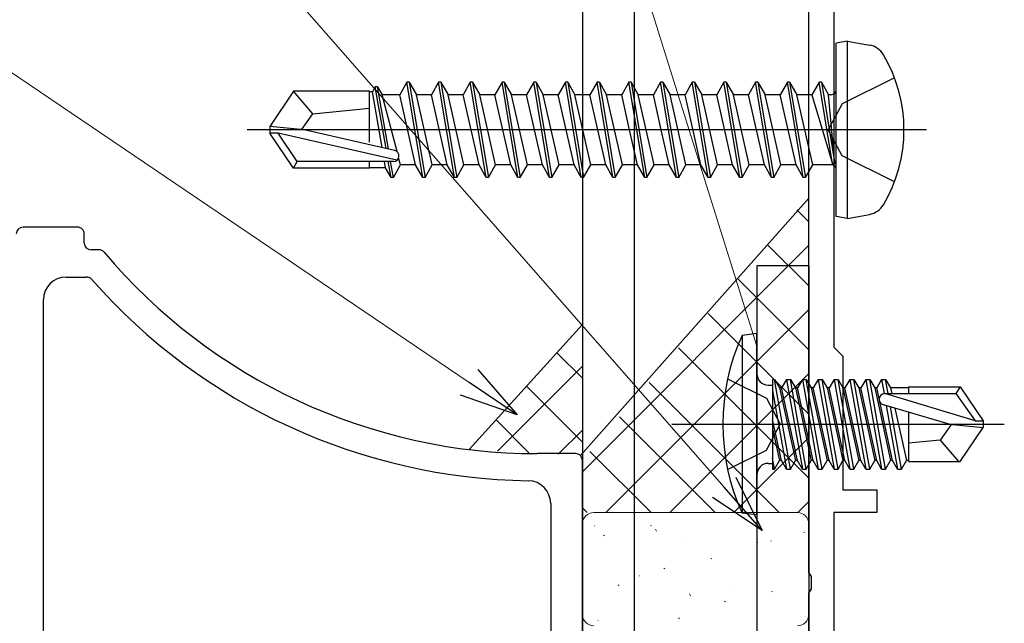
# Model space of a CAD drawing. Extents: x 0 to 990, y 0 to 1603.
# Drawn here: x 245 to 289, y 223 to 250 of the extents above; entities that cross this region are included whole.
import ezdxf

# ---------------------------------------------------------------- set-up
doc = ezdxf.new("R2010")
doc.units = 0
for name, color, linetype, lineweight in [('YKK_11', 7, 'CONTINUOUS', 30), ('YKK_13', 4, 'CONTINUOUS', 30), ('YKK_D', 6, 'CONTINUOUS', 13), ('YSS_K', 3, 'CONTINUOUS', 13)]:
    doc.layers.add(name, color=color, linetype=linetype, lineweight=lineweight)

msp = doc.modelspace()

# ---------------------------------------------------------------- linework, layer by layer
at = {"layer": 'YKK_11', "color": 211, "linetype": 'ByBlock', "lineweight": -2, "ltscale": 0.5}
for p, q in [((280, 225.585, 0), (280, 270.127, 0)), ((281.1, 257.327, 0), (281.1, 235.527, 0)), ((281.1, 235.527, 0), (281.5, 235.127, 0)), ((281.5, 235.127, 0), (281.5, 229.227, 0)), ((281.5, 229.227, 0), (283, 229.227, 0)), ((283, 229.227, 0), (283, 228.227, 0)), ((283, 228.227, 0), (281.1, 228.227, 0)), ((281.1, 228.227, 0), (281.1, 201.027, 0)), ((280.12, 225.402, 0), (280, 225.585, 0)), ((280.12, 224.852, 0), (280.12, 225.402, 0)), ((280, 224.669, 0), (280.12, 224.852, 0)), ((280, 189.127, 0), (280, 224.669, 0))]:
    msp.add_line(p, q, dxfattribs=at)
at = {"layer": 'YKK_11', "color": 4}
for p, q in [((247.7, 240.826, 0), (245.3, 240.826, 0)), ((248, 240.126, 0), (248, 240.526, 0)), ((248.651, 239.826, 0), (248.3, 239.826, 0)), ((247.2, 238.626, 0), (248.1, 238.626, 0)), ((246.2, 197.026, 0), (246.2, 237.626, 0)), ((269.7, 230.826, 0), (268, 230.826, 0)), ((270, 181.126, 0), (270, 230.526, 0)), ((268.6, 228.629, 0), (268.6, 201.605, 0))]:
    msp.add_line(p, q, dxfattribs=at)
for centre, radius, start, end in [((245.3, 240.526, 0), 0.3, 90, 180), ((247.7, 240.526, 0), 0.3, 0, 90.0029), ((248.3, 240.126, 0), 0.3, 180.0029, 270), ((248.651, 239.526, 0), 0.3, 40.1101, 90), ((268, 255.826, 0), 25, 220.1109, 270), ((247.2, 237.626, 0), 1, 90, 180), ((248.1, 238.326, 0), 0.3, 41.3271, 90.0029), ((268, 255.826, 0), 26.2, 221.3287, 269.1573), ((269.7, 230.526, 0), 0.3, 0, 90.0029), ((267.6, 228.629, 0), 1, 0, 89.158)]:
    msp.add_arc(centre, radius, start, end, dxfattribs=at)
at = {"layer": 'YKK_13', "linetype": 'ByBlock'}
for p, q in [((270, 253.126, 0), (270, 181.126, 0)), ((272.3, 181.126, 0), (272.3, 253.126, 0))]:
    msp.add_line(p, q, dxfattribs=at)
at = {"layer": 'YKK_13'}
for p, q in [((281.7, 249.038, 0), (281.2, 248.95, 0)), ((281.2, 241.303, 0), (281.2, 248.95, 0)), ((281.7, 249.038, 0), (282.675, 248.866, 0)), ((281.7, 241.214, 0), (281.7, 249.038, 0)), ((283.78, 247.426, 0), (281.463, 246.271, 0)), ((260.85, 247.026, 0), (260.723, 246.806, 0)), ((261.327, 244.303, 0), (260.85, 247.026, 0)), ((260.95, 247.026, 0), (260.85, 247.026, 0)), ((261.431, 244.28, 0), (260.95, 247.026, 0)), ((260.95, 247.026, 0), (261.152, 246.676, 0)), ((262.25, 247.226, 0), (261.933, 246.676, 0)), ((262.95, 243.026, 0), (262.25, 247.226, 0)), ((262.35, 247.226, 0), (262.25, 247.226, 0)), ((262.35, 247.226, 0), (263.05, 243.026, 0)), ((262.35, 247.226, 0), (262.668, 246.676, 0)), ((263.65, 247.226, 0), (263.333, 246.676, 0)), ((264.35, 243.026, 0), (263.65, 247.226, 0)), ((263.75, 247.226, 0), (263.65, 247.226, 0)), ((263.75, 247.226, 0), (264.45, 243.026, 0)), ((263.75, 247.226, 0), (264.068, 246.676, 0)), ((265.05, 247.226, 0), (264.733, 246.676, 0)), ((265.75, 243.026, 0), (265.05, 247.226, 0)), ((265.15, 247.226, 0), (265.05, 247.226, 0)), ((265.15, 247.226, 0), (265.85, 243.026, 0)), ((265.15, 247.226, 0), (265.468, 246.676, 0)), ((266.45, 247.226, 0), (266.133, 246.676, 0)), ((267.15, 243.026, 0), (266.45, 247.226, 0)), ((266.55, 247.226, 0), (266.45, 247.226, 0)), ((266.55, 247.226, 0), (267.25, 243.026, 0)), ((266.55, 247.226, 0), (266.868, 246.676, 0)), ((267.85, 247.226, 0), (267.533, 246.676, 0)), ((268.55, 243.026, 0), (267.85, 247.226, 0)), ((267.95, 247.226, 0), (267.85, 247.226, 0)), ((267.95, 247.226, 0), (268.65, 243.026, 0)), ((267.95, 247.226, 0), (268.268, 246.676, 0)), ((269.25, 247.226, 0), (268.933, 246.676, 0)), ((269.95, 243.026, 0), (269.25, 247.226, 0)), ((269.35, 247.226, 0), (269.25, 247.226, 0)), ((269.35, 247.226, 0), (270.05, 243.026, 0)), ((269.35, 247.226, 0), (269.668, 246.676, 0)), ((270.65, 247.226, 0), (270.333, 246.676, 0)), ((271.35, 243.026, 0), (270.65, 247.226, 0)), ((270.75, 247.226, 0), (270.65, 247.226, 0)), ((270.75, 247.226, 0), (271.45, 243.026, 0)), ((270.75, 247.226, 0), (271.068, 246.676, 0)), ((272.05, 247.226, 0), (271.733, 246.676, 0)), ((272.75, 243.026, 0), (272.05, 247.226, 0)), ((272.15, 247.226, 0), (272.05, 247.226, 0)), ((272.15, 247.226, 0), (272.85, 243.026, 0)), ((272.15, 247.226, 0), (272.468, 246.676, 0)), ((273.45, 247.226, 0), (273.133, 246.676, 0)), ((274.15, 243.026, 0), (273.45, 247.226, 0)), ((273.55, 247.226, 0), (273.45, 247.226, 0)), ((273.55, 247.226, 0), (274.25, 243.026, 0)), ((273.55, 247.226, 0), (273.868, 246.676, 0)), ((274.85, 247.226, 0), (274.533, 246.676, 0)), ((275.55, 243.026, 0), (274.85, 247.226, 0)), ((274.95, 247.226, 0), (274.85, 247.226, 0)), ((274.95, 247.226, 0), (275.65, 243.026, 0)), ((274.95, 247.226, 0), (275.268, 246.676, 0)), ((276.25, 247.226, 0), (275.933, 246.676, 0)), ((276.95, 243.026, 0), (276.25, 247.226, 0)), ((276.35, 247.226, 0), (276.25, 247.226, 0)), ((276.35, 247.226, 0), (277.05, 243.026, 0)), ((276.35, 247.226, 0), (276.668, 246.676, 0)), ((277.65, 247.226, 0), (277.333, 246.676, 0)), ((278.35, 243.026, 0), (277.65, 247.226, 0)), ((277.75, 247.226, 0), (277.65, 247.226, 0)), ((277.75, 247.226, 0), (278.45, 243.026, 0)), ((277.75, 247.226, 0), (278.068, 246.676, 0)), ((279.05, 247.226, 0), (278.733, 246.676, 0)), ((279.75, 243.026, 0), (279.05, 247.226, 0)), ((279.15, 247.226, 0), (279.05, 247.226, 0)), ((279.15, 247.226, 0), (279.468, 246.676, 0)), ((279.15, 247.226, 0), (279.85, 243.026, 0)), ((280.45, 247.226, 0), (280.133, 246.676, 0)), ((280.55, 247.226, 0), (280.45, 247.226, 0)), ((280.55, 247.226, 0), (280.45, 247.226, 0)), ((281.05, 243.626, 0), (280.45, 247.226, 0)), ((280.55, 247.226, 0), (280.868, 246.676, 0)), ((280.55, 247.226, 0), (281.15, 243.626, 0)), ((257.246, 246.826, 0), (256.2, 245.276, 0)), ((260.6, 246.826, 0), (257.246, 246.826, 0)), ((258.1, 245.826, 0), (257.246, 246.826, 0)), ((260.6, 244.582, 0), (260.6, 246.826, 0)), ((260.723, 246.806, 0), (260.6, 246.806, 0)), ((261.152, 244.343, 0), (260.723, 246.806, 0)), ((261.813, 244.163, 0), (261.152, 246.676, 0)), ((261.933, 246.676, 0), (261.152, 246.676, 0)), ((262.633, 243.576, 0), (261.933, 246.676, 0)), ((263.368, 243.576, 0), (262.668, 246.676, 0)), ((263.333, 246.676, 0), (262.668, 246.676, 0)), ((264.033, 243.576, 0), (263.333, 246.676, 0)), ((264.768, 243.576, 0), (264.068, 246.676, 0)), ((264.733, 246.676, 0), (264.068, 246.676, 0)), ((265.433, 243.576, 0), (264.733, 246.676, 0)), ((266.168, 243.576, 0), (265.468, 246.676, 0)), ((266.133, 246.676, 0), (265.468, 246.676, 0)), ((266.833, 243.576, 0), (266.133, 246.676, 0)), ((267.568, 243.576, 0), (266.868, 246.676, 0)), ((267.533, 246.676, 0), (266.868, 246.676, 0)), ((268.233, 243.576, 0), (267.533, 246.676, 0)), ((268.933, 246.676, 0), (268.268, 246.676, 0)), ((268.968, 243.576, 0), (268.268, 246.676, 0)), ((269.283, 245.126, 0), (268.933, 246.676, 0)), ((270.333, 246.676, 0), (269.668, 246.676, 0)), ((270.368, 243.576, 0), (269.668, 246.676, 0)), ((270.683, 245.126, 0), (270.333, 246.676, 0)), ((271.733, 246.676, 0), (271.068, 246.676, 0)), ((271.768, 243.576, 0), (271.068, 246.676, 0)), ((272.083, 245.126, 0), (271.733, 246.676, 0)), ((273.133, 246.676, 0), (272.468, 246.676, 0)), ((273.168, 243.576, 0), (272.468, 246.676, 0)), ((273.483, 245.126, 0), (273.133, 246.676, 0)), ((274.568, 243.576, 0), (273.868, 246.676, 0)), ((274.533, 246.676, 0), (273.868, 246.676, 0)), ((275.233, 243.576, 0), (274.533, 246.676, 0)), ((275.968, 243.576, 0), (275.268, 246.676, 0)), ((275.933, 246.676, 0), (275.268, 246.676, 0)), ((276.633, 243.576, 0), (275.933, 246.676, 0)), ((277.368, 243.576, 0), (276.668, 246.676, 0)), ((277.333, 246.676, 0), (276.668, 246.676, 0)), ((278.033, 243.576, 0), (277.333, 246.676, 0)), ((278.768, 243.576, 0), (278.068, 246.676, 0)), ((278.733, 246.676, 0), (278.068, 246.676, 0)), ((279.433, 243.576, 0), (278.733, 246.676, 0)), ((280.168, 243.576, 0), (279.468, 246.676, 0)), ((280.133, 246.676, 0), (279.468, 246.676, 0)), ((280.133, 246.676, 0), (281.05, 243.626, 0)), ((281, 246.676, 0), (280.868, 246.676, 0)), ((281.15, 243.626, 0), (280.868, 246.676, 0)), ((281.463, 246.271, 0), (280.854, 245.126, 0)), ((257.599, 245.126, 0), (258.1, 245.826, 0)), ((258.1, 245.826, 0), (260.6, 246.076, 0)), ((256.2, 245.276, 0), (256.2, 244.976, 0)), ((257.706, 245.126, 0), (256.2, 245.276, 0)), ((285.2, 245.126, 0), (255.2, 245.126, 0)), ((257.706, 245.126, 0), (256.2, 245.126, 0)), ((256.562, 244.976, 0), (256.2, 244.976, 0)), ((257.246, 243.426, 0), (256.2, 244.976, 0)), ((257.405, 243.726, 0), (256.562, 244.976, 0)), ((261.81, 243.783, 0), (256.562, 244.976, 0)), ((261.707, 244.217, 0), (257.706, 245.126, 0)), ((269.633, 243.576, 0), (269.283, 245.126, 0)), ((271.033, 243.576, 0), (270.683, 245.126, 0)), ((272.433, 243.576, 0), (272.083, 245.126, 0)), ((273.833, 243.576, 0), (273.483, 245.126, 0)), ((281.463, 243.981, 0), (280.854, 245.126, 0)), ((283.78, 242.826, 0), (281.463, 243.981, 0)), ((257.246, 243.426, 0), (257.405, 243.726, 0)), ((261.652, 243.726, 0), (257.405, 243.726, 0)), ((260.6, 243.426, 0), (260.6, 243.726, 0)), ((261.308, 243.446, 0), (261.259, 243.726, 0)), ((261.55, 243.026, 0), (261.428, 243.726, 0)), ((261.65, 243.026, 0), (261.528, 243.726, 0)), ((261.65, 243.026, 0), (261.968, 243.576, 0)), ((261.968, 243.576, 0), (261.885, 243.89, 0)), ((262.633, 243.576, 0), (261.968, 243.576, 0)), ((262.95, 243.026, 0), (262.633, 243.576, 0)), ((263.05, 243.026, 0), (263.368, 243.576, 0)), ((264.033, 243.576, 0), (263.368, 243.576, 0)), ((264.35, 243.026, 0), (264.033, 243.576, 0)), ((264.45, 243.026, 0), (264.768, 243.576, 0)), ((265.433, 243.576, 0), (264.768, 243.576, 0)), ((265.75, 243.026, 0), (265.433, 243.576, 0)), ((265.85, 243.026, 0), (266.168, 243.576, 0)), ((266.833, 243.576, 0), (266.168, 243.576, 0)), ((267.15, 243.026, 0), (266.833, 243.576, 0)), ((267.25, 243.026, 0), (267.568, 243.576, 0)), ((268.233, 243.576, 0), (267.568, 243.576, 0)), ((268.55, 243.026, 0), (268.233, 243.576, 0)), ((268.65, 243.026, 0), (268.968, 243.576, 0)), ((269.633, 243.576, 0), (268.968, 243.576, 0)), ((269.95, 243.026, 0), (269.633, 243.576, 0)), ((270.05, 243.026, 0), (270.368, 243.576, 0)), ((271.033, 243.576, 0), (270.368, 243.576, 0)), ((271.35, 243.026, 0), (271.033, 243.576, 0)), ((271.45, 243.026, 0), (271.768, 243.576, 0)), ((272.433, 243.576, 0), (271.768, 243.576, 0)), ((272.75, 243.026, 0), (272.433, 243.576, 0)), ((272.85, 243.026, 0), (273.168, 243.576, 0)), ((273.833, 243.576, 0), (273.168, 243.576, 0)), ((274.15, 243.026, 0), (273.833, 243.576, 0)), ((274.25, 243.026, 0), (274.568, 243.576, 0)), ((275.233, 243.576, 0), (274.568, 243.576, 0)), ((275.55, 243.026, 0), (275.233, 243.576, 0)), ((275.65, 243.026, 0), (275.968, 243.576, 0)), ((276.633, 243.576, 0), (275.968, 243.576, 0)), ((276.95, 243.026, 0), (276.633, 243.576, 0)), ((277.05, 243.026, 0), (277.368, 243.576, 0)), ((278.033, 243.576, 0), (277.368, 243.576, 0)), ((278.35, 243.026, 0), (278.033, 243.576, 0)), ((278.45, 243.026, 0), (278.768, 243.576, 0)), ((279.433, 243.576, 0), (278.768, 243.576, 0)), ((279.75, 243.026, 0), (279.433, 243.576, 0)), ((279.85, 243.026, 0), (280.168, 243.576, 0)), ((281, 243.576, 0), (280.168, 243.576, 0)), ((281.15, 243.626, 0), (281.05, 243.626, 0)), ((260.6, 243.426, 0), (257.246, 243.426, 0)), ((261.308, 243.446, 0), (260.6, 243.446, 0)), ((261.55, 243.026, 0), (261.308, 243.446, 0)), ((261.65, 243.026, 0), (261.55, 243.026, 0)), ((263.05, 243.026, 0), (262.95, 243.026, 0)), ((264.45, 243.026, 0), (264.35, 243.026, 0)), ((265.85, 243.026, 0), (265.75, 243.026, 0)), ((267.25, 243.026, 0), (267.15, 243.026, 0)), ((268.65, 243.026, 0), (268.55, 243.026, 0)), ((270.05, 243.026, 0), (269.95, 243.026, 0)), ((271.45, 243.026, 0), (271.35, 243.026, 0)), ((272.85, 243.026, 0), (272.75, 243.026, 0)), ((274.25, 243.026, 0), (274.15, 243.026, 0)), ((275.65, 243.026, 0), (275.55, 243.026, 0)), ((277.05, 243.026, 0), (276.95, 243.026, 0)), ((278.45, 243.026, 0), (278.35, 243.026, 0)), ((279.85, 243.026, 0), (279.75, 243.026, 0)), ((281.7, 241.214, 0), (282.675, 241.386, 0)), ((281.7, 241.214, 0), (281.2, 241.303, 0)), ((277.7, 236.127, 0), (277.047, 236.048, 0)), ((277.7, 236.127, 0), (277.047, 236.048, 0)), ((277.7, 228.127, 0), (277.7, 236.127, 0)), ((277.7, 228.127, 0), (277.7, 236.127, 0)), ((277.047, 236.048, 0), (277.047, 228.205, 0)), ((277.047, 236.048, 0), (277.047, 228.205, 0)), ((276.413, 234.127, 0), (278.128, 233.272, 0)), ((276.413, 234.127, 0), (278.128, 233.272, 0)), ((278.4, 234.106, 0), (278.4, 230.148, 0)), ((278.4, 234.106, 0), (278.487, 234.106, 0)), ((278.4, 234.106, 0), (278.4, 230.148, 0)), ((278.4, 234.106, 0), (278.487, 234.106, 0)), ((279.187, 230.148, 0), (278.487, 234.106, 0)), ((278.487, 234.106, 0), (278.706, 233.727, 0)), ((279.187, 230.148, 0), (278.487, 234.106, 0)), ((278.487, 234.106, 0), (278.706, 233.727, 0)), ((279.013, 234.106, 0), (278.794, 233.727, 0)), ((279.013, 234.106, 0), (278.794, 233.727, 0)), ((279.013, 234.106, 0), (279.713, 230.148, 0)), ((279.013, 234.106, 0), (279.187, 234.106, 0)), ((279.013, 234.106, 0), (279.713, 230.148, 0)), ((279.013, 234.106, 0), (279.187, 234.106, 0)), ((279.887, 230.148, 0), (279.187, 234.106, 0)), ((279.187, 234.106, 0), (279.406, 233.727, 0)), ((279.887, 230.148, 0), (279.187, 234.106, 0)), ((279.187, 234.106, 0), (279.406, 233.727, 0)), ((279.713, 234.106, 0), (279.494, 233.727, 0)), ((279.713, 234.106, 0), (279.494, 233.727, 0)), ((279.713, 234.106, 0), (280.413, 230.148, 0)), ((279.713, 234.106, 0), (279.887, 234.106, 0)), ((279.713, 234.106, 0), (280.413, 230.148, 0)), ((279.713, 234.106, 0), (279.887, 234.106, 0)), ((280.587, 230.148, 0), (279.887, 234.106, 0)), ((279.887, 234.106, 0), (280.106, 233.727, 0)), ((280.587, 230.148, 0), (279.887, 234.106, 0)), ((279.887, 234.106, 0), (280.106, 233.727, 0)), ((280.413, 234.106, 0), (280.194, 233.727, 0)), ((280.413, 234.106, 0), (280.194, 233.727, 0)), ((280.413, 234.106, 0), (280.587, 234.106, 0)), ((280.413, 234.106, 0), (281.113, 230.148, 0)), ((280.413, 234.106, 0), (280.587, 234.106, 0)), ((280.413, 234.106, 0), (281.113, 230.148, 0)), ((280.587, 234.106, 0), (280.806, 233.727, 0)), ((281.287, 230.148, 0), (280.587, 234.106, 0)), ((280.587, 234.106, 0), (280.806, 233.727, 0)), ((281.287, 230.148, 0), (280.587, 234.106, 0)), ((281.113, 234.106, 0), (280.894, 233.727, 0)), ((281.113, 234.106, 0), (280.894, 233.727, 0)), ((281.113, 234.106, 0), (281.813, 230.148, 0)), ((281.113, 234.106, 0), (281.287, 234.106, 0)), ((281.113, 234.106, 0), (281.813, 230.148, 0)), ((281.113, 234.106, 0), (281.287, 234.106, 0)), ((281.287, 234.106, 0), (281.506, 233.727, 0)), ((281.987, 230.148, 0), (281.287, 234.106, 0)), ((281.287, 234.106, 0), (281.506, 233.727, 0)), ((281.987, 230.148, 0), (281.287, 234.106, 0)), ((281.813, 234.106, 0), (281.594, 233.727, 0)), ((281.813, 234.106, 0), (281.594, 233.727, 0)), ((281.813, 234.106, 0), (282.513, 230.148, 0)), ((281.813, 234.106, 0), (281.987, 234.106, 0)), ((281.813, 234.106, 0), (282.513, 230.148, 0)), ((281.813, 234.106, 0), (281.987, 234.106, 0)), ((281.987, 234.106, 0), (282.206, 233.727, 0)), ((282.687, 230.148, 0), (281.987, 234.106, 0)), ((281.987, 234.106, 0), (282.206, 233.727, 0)), ((282.687, 230.148, 0), (281.987, 234.106, 0)), ((282.513, 234.106, 0), (282.294, 233.727, 0)), ((282.513, 234.106, 0), (282.294, 233.727, 0)), ((282.513, 234.106, 0), (283.213, 230.148, 0)), ((282.513, 234.106, 0), (282.687, 234.106, 0)), ((282.513, 234.106, 0), (283.213, 230.148, 0)), ((282.513, 234.106, 0), (282.687, 234.106, 0)), ((282.687, 234.106, 0), (282.906, 233.727, 0)), ((283.387, 230.148, 0), (282.687, 234.106, 0)), ((282.687, 234.106, 0), (282.906, 233.727, 0)), ((283.387, 230.148, 0), (282.687, 234.106, 0)), ((283.213, 234.106, 0), (282.994, 233.727, 0)), ((283.213, 234.106, 0), (282.994, 233.727, 0)), ((283.213, 234.106, 0), (283.324, 233.475, 0)), ((283.213, 234.106, 0), (283.387, 234.106, 0)), ((283.213, 234.106, 0), (283.324, 233.475, 0)), ((283.213, 234.106, 0), (283.387, 234.106, 0)), ((283.387, 234.106, 0), (283.606, 233.727, 0)), ((283.499, 233.477, 0), (283.387, 234.106, 0)), ((283.387, 234.106, 0), (283.606, 233.727, 0)), ((283.499, 233.477, 0), (283.387, 234.106, 0)), ((278.2, 233.857, 0), (278.4, 233.857, 0)), ((278.2, 233.857, 0), (278.4, 233.857, 0)), ((278.4, 233.612, 0), (279.013, 230.148, 0)), ((278.4, 233.612, 0), (279.013, 230.148, 0)), ((278.706, 233.727, 0), (279.406, 230.527, 0)), ((278.794, 233.727, 0), (278.706, 233.727, 0)), ((278.706, 233.727, 0), (279.406, 230.527, 0)), ((278.794, 233.727, 0), (278.706, 233.727, 0)), ((279.494, 230.527, 0), (278.794, 233.727, 0)), ((279.494, 230.527, 0), (278.794, 233.727, 0)), ((279.406, 233.727, 0), (280.106, 230.527, 0)), ((279.494, 233.727, 0), (279.406, 233.727, 0)), ((279.406, 233.727, 0), (280.106, 230.527, 0)), ((279.494, 233.727, 0), (279.406, 233.727, 0)), ((280.194, 230.527, 0), (279.494, 233.727, 0)), ((280.194, 230.527, 0), (279.494, 233.727, 0)), ((280.106, 233.727, 0), (280.806, 230.527, 0)), ((280.194, 233.727, 0), (280.106, 233.727, 0)), ((280.106, 233.727, 0), (280.806, 230.527, 0)), ((280.194, 233.727, 0), (280.106, 233.727, 0)), ((280.894, 230.527, 0), (280.194, 233.727, 0)), ((280.894, 230.527, 0), (280.194, 233.727, 0)), ((280.806, 233.727, 0), (281.506, 230.527, 0)), ((280.894, 233.727, 0), (280.806, 233.727, 0)), ((280.806, 233.727, 0), (281.506, 230.527, 0)), ((280.894, 233.727, 0), (280.806, 233.727, 0)), ((281.594, 230.527, 0), (280.894, 233.727, 0)), ((281.594, 230.527, 0), (280.894, 233.727, 0)), ((281.506, 233.727, 0), (282.206, 230.527, 0)), ((281.594, 233.727, 0), (281.506, 233.727, 0)), ((281.506, 233.727, 0), (282.206, 230.527, 0)), ((281.594, 233.727, 0), (281.506, 233.727, 0)), ((282.294, 230.527, 0), (281.594, 233.727, 0)), ((282.294, 230.527, 0), (281.594, 233.727, 0)), ((282.206, 233.727, 0), (282.906, 230.527, 0)), ((282.294, 233.727, 0), (282.206, 233.727, 0)), ((282.206, 233.727, 0), (282.906, 230.527, 0)), ((282.294, 233.727, 0), (282.206, 233.727, 0)), ((282.994, 230.527, 0), (282.294, 233.727, 0)), ((282.994, 230.527, 0), (282.294, 233.727, 0)), ((282.906, 233.727, 0), (283.606, 230.527, 0)), ((282.994, 233.727, 0), (282.906, 233.727, 0)), ((282.906, 233.727, 0), (283.606, 230.527, 0)), ((282.994, 233.727, 0), (282.906, 233.727, 0)), ((283.694, 230.527, 0), (282.994, 233.727, 0)), ((283.694, 230.527, 0), (282.994, 233.727, 0)), ((283.606, 233.727, 0), (283.661, 233.477, 0)), ((284.4, 233.727, 0), (283.606, 233.727, 0)), ((283.606, 233.727, 0), (283.661, 233.477, 0)), ((284.4, 233.727, 0), (283.606, 233.727, 0)), ((284.4, 233.777, 0), (284.4, 233.477, 0)), ((284.4, 233.777, 0), (286.688, 233.777, 0)), ((284.4, 233.777, 0), (284.4, 233.477, 0)), ((284.4, 233.777, 0), (286.688, 233.777, 0)), ((286.688, 233.777, 0), (286.495, 233.477, 0)), ((286.688, 233.777, 0), (286.495, 233.477, 0)), ((286.688, 233.777, 0), (287.7, 232.277, 0)), ((286.688, 233.777, 0), (287.7, 232.277, 0)), ((278.128, 233.272, 0), (278.737, 232.127, 0)), ((278.128, 233.272, 0), (278.737, 232.127, 0)), ((287.338, 232.277, 0), (283.348, 233.477, 0)), ((283.348, 233.477, 0), (286.495, 233.477, 0)), ((287.338, 232.277, 0), (283.348, 233.477, 0)), ((283.348, 233.477, 0), (286.495, 233.477, 0)), ((286.495, 233.477, 0), (287.338, 232.277, 0)), ((286.495, 233.477, 0), (287.338, 232.277, 0)), ((286.194, 232.127, 0), (283.293, 232.986, 0)), ((286.194, 232.127, 0), (283.293, 232.986, 0)), ((283.417, 232.949, 0), (283.913, 230.148, 0)), ((283.417, 232.949, 0), (283.913, 230.148, 0)), ((284.087, 230.148, 0), (283.602, 232.895, 0)), ((284.087, 230.148, 0), (283.602, 232.895, 0)), ((283.801, 232.836, 0), (284.306, 230.527, 0)), ((283.801, 232.836, 0), (284.306, 230.527, 0)), ((284.4, 232.658, 0), (284.4, 230.477, 0)), ((284.4, 232.658, 0), (284.4, 230.477, 0)), ((278.794, 230.527, 0), (278.4, 232.327, 0)), ((278.794, 230.527, 0), (278.4, 232.327, 0)), ((287.338, 232.277, 0), (287.7, 232.277, 0)), ((287.338, 232.277, 0), (287.7, 232.277, 0)), ((287.7, 232.277, 0), (287.7, 231.977, 0)), ((287.7, 232.277, 0), (287.7, 231.977, 0)), ((273.947, 232.127, 0), (288.63, 232.127, 0)), ((273.947, 232.127, 0), (288.63, 232.127, 0)), ((278.128, 230.982, 0), (278.737, 232.127, 0)), ((278.128, 230.982, 0), (278.737, 232.127, 0)), ((278.4, 231.926, 0), (278.706, 230.527, 0)), ((278.4, 231.926, 0), (278.706, 230.527, 0)), ((286.301, 232.127, 0), (285.8, 231.427, 0)), ((286.301, 232.127, 0), (285.8, 231.427, 0)), ((286.194, 232.127, 0), (287.7, 232.127, 0)), ((286.194, 232.127, 0), (287.7, 231.977, 0)), ((286.194, 232.127, 0), (287.7, 232.127, 0)), ((286.194, 232.127, 0), (287.7, 231.977, 0)), ((286.688, 230.477, 0), (287.7, 231.977, 0)), ((286.688, 230.477, 0), (287.7, 231.977, 0)), ((285.8, 231.427, 0), (284.4, 231.287, 0)), ((285.8, 231.427, 0), (284.4, 231.287, 0)), ((285.8, 231.427, 0), (286.612, 230.477, 0)), ((285.8, 231.427, 0), (286.612, 230.477, 0)), ((276.413, 230.127, 0), (278.128, 230.982, 0)), ((276.413, 230.127, 0), (278.128, 230.982, 0)), ((278.487, 230.148, 0), (278.4, 230.641, 0)), ((278.487, 230.148, 0), (278.4, 230.641, 0)), ((278.487, 230.148, 0), (278.706, 230.527, 0)), ((278.487, 230.148, 0), (278.706, 230.527, 0)), ((278.794, 230.527, 0), (278.706, 230.527, 0)), ((278.794, 230.527, 0), (278.706, 230.527, 0)), ((279.013, 230.148, 0), (278.794, 230.527, 0)), ((279.013, 230.148, 0), (278.794, 230.527, 0)), ((279.187, 230.148, 0), (279.406, 230.527, 0)), ((279.187, 230.148, 0), (279.406, 230.527, 0)), ((279.494, 230.527, 0), (279.406, 230.527, 0)), ((279.494, 230.527, 0), (279.406, 230.527, 0)), ((279.713, 230.148, 0), (279.494, 230.527, 0)), ((279.713, 230.148, 0), (279.494, 230.527, 0)), ((279.887, 230.148, 0), (280.106, 230.527, 0)), ((279.887, 230.148, 0), (280.106, 230.527, 0)), ((280.194, 230.527, 0), (280.106, 230.527, 0)), ((280.194, 230.527, 0), (280.106, 230.527, 0)), ((280.413, 230.148, 0), (280.194, 230.527, 0)), ((280.413, 230.148, 0), (280.194, 230.527, 0)), ((280.587, 230.148, 0), (280.806, 230.527, 0)), ((280.587, 230.148, 0), (280.806, 230.527, 0)), ((280.894, 230.527, 0), (280.806, 230.527, 0)), ((280.894, 230.527, 0), (280.806, 230.527, 0)), ((281.113, 230.148, 0), (280.894, 230.527, 0)), ((281.113, 230.148, 0), (280.894, 230.527, 0)), ((281.287, 230.148, 0), (281.506, 230.527, 0)), ((281.287, 230.148, 0), (281.506, 230.527, 0)), ((281.594, 230.527, 0), (281.506, 230.527, 0)), ((281.594, 230.527, 0), (281.506, 230.527, 0)), ((281.813, 230.148, 0), (281.594, 230.527, 0)), ((281.813, 230.148, 0), (281.594, 230.527, 0)), ((281.987, 230.148, 0), (282.206, 230.527, 0)), ((281.987, 230.148, 0), (282.206, 230.527, 0)), ((282.294, 230.527, 0), (282.206, 230.527, 0)), ((282.294, 230.527, 0), (282.206, 230.527, 0)), ((282.513, 230.148, 0), (282.294, 230.527, 0)), ((282.513, 230.148, 0), (282.294, 230.527, 0)), ((282.687, 230.148, 0), (282.906, 230.527, 0)), ((282.687, 230.148, 0), (282.906, 230.527, 0)), ((282.994, 230.527, 0), (282.906, 230.527, 0)), ((282.994, 230.527, 0), (282.906, 230.527, 0)), ((283.213, 230.148, 0), (282.994, 230.527, 0)), ((283.213, 230.148, 0), (282.994, 230.527, 0)), ((283.387, 230.148, 0), (283.606, 230.527, 0)), ((283.387, 230.148, 0), (283.606, 230.527, 0)), ((283.694, 230.527, 0), (283.606, 230.527, 0)), ((283.694, 230.527, 0), (283.606, 230.527, 0)), ((283.913, 230.148, 0), (283.694, 230.527, 0)), ((283.913, 230.148, 0), (283.694, 230.527, 0)), ((284.087, 230.148, 0), (284.306, 230.527, 0)), ((284.087, 230.148, 0), (284.306, 230.527, 0)), ((284.394, 230.527, 0), (284.306, 230.527, 0)), ((284.394, 230.527, 0), (284.306, 230.527, 0)), ((284.4, 230.477, 0), (286.688, 230.477, 0)), ((284.4, 230.477, 0), (286.688, 230.477, 0)), ((278.2, 230.397, 0), (278.4, 230.397, 0)), ((278.2, 230.397, 0), (278.4, 230.397, 0)), ((278.4, 230.148, 0), (278.487, 230.148, 0)), ((278.4, 230.148, 0), (278.487, 230.148, 0)), ((279.013, 230.148, 0), (279.187, 230.148, 0)), ((279.013, 230.148, 0), (279.187, 230.148, 0)), ((279.713, 230.148, 0), (279.887, 230.148, 0)), ((279.713, 230.148, 0), (279.887, 230.148, 0)), ((280.413, 230.148, 0), (280.587, 230.148, 0)), ((280.413, 230.148, 0), (280.587, 230.148, 0)), ((281.113, 230.148, 0), (281.287, 230.148, 0)), ((281.113, 230.148, 0), (281.287, 230.148, 0)), ((281.813, 230.148, 0), (281.987, 230.148, 0)), ((281.813, 230.148, 0), (281.987, 230.148, 0)), ((282.513, 230.148, 0), (282.687, 230.148, 0)), ((282.513, 230.148, 0), (282.687, 230.148, 0)), ((283.213, 230.148, 0), (283.387, 230.148, 0)), ((283.213, 230.148, 0), (283.387, 230.148, 0)), ((283.913, 230.148, 0), (284.087, 230.148, 0)), ((283.913, 230.148, 0), (284.087, 230.148, 0)), ((277.7, 228.127, 0), (277.047, 228.205, 0)), ((277.7, 228.127, 0), (277.047, 228.205, 0))]:
    msp.add_line(p, q, dxfattribs=at)
at = {"layer": 'YKK_13', "color": 80}
for p, q in [((277.7, 239.126, 0), (277.7, 189.126, 0)), ((280, 239.126, 0), (277.7, 239.126, 0)), ((280, 239.126, 0), (280, 189.126, 0))]:
    msp.add_line(p, q, dxfattribs=at)
at = {"layer": 'YKK_13'}
for centre, radius, start, end in [((282.519, 247.98, 0), 0.9, 30.6359, 80), ((277.7, 245.126, 0), 6.5, 329.3641, 30.6359), ((281, 246.876, 0), 0.2, 270, 0), ((261.652, 243.975, 0), 0.248, 270, 77.191), ((281, 243.376, 0), 0.2, 0, 90), ((282.519, 242.273, 0), 0.9, 280, 329.3641), ((285.7, 232.127, 0), 9.5, 155.618, 204.382), ((285.7, 232.127, 0), 9.5, 155.618, 204.382), ((278.2, 234.357, 0), 0.5, 180, 270), ((278.2, 234.357, 0), 0.5, 180, 270), ((283.348, 233.228, 0), 0.248, 90, 257.191), ((283.348, 233.228, 0), 0.248, 90, 257.191), ((278.2, 229.897, 0), 0.5, 90, 180), ((278.2, 229.897, 0), 0.5, 90, 180)]:
    msp.add_arc(centre, radius, start, end, dxfattribs=at)
at = {"layer": 'YKK_D'}
for p, q in [((276.257, 229.344, 0), (192.037, 325.4, 0)), ((265.004, 233.972, 0), (165.855, 301.058, 0))]:
    msp.add_line(p, q, dxfattribs=at)
at = {"layer": 'YKK_D', "linetype": 'ByBlock', "lineweight": -2}
for p, q in [((265.386, 234.538, 0), (267.116, 232.543, 0)), ((267.116, 232.543, 0), (265.004, 233.972, 0)), ((267.116, 232.543, 0), (264.621, 233.407, 0)), ((276.77, 229.794, 0), (277.938, 227.427, 0)), ((277.938, 227.427, 0), (276.257, 229.344, 0)), ((277.938, 227.427, 0), (275.743, 228.894, 0))]:
    msp.add_line(p, q, dxfattribs=at)
at = {"layer": 'YSS_K'}
for p, q in [((272.3, 228.224, 0), (272.3, 252.826, 0)), ((272.3, 252.826, 0), (277.7, 235.572, 0)), ((280, 252.826, 0), (280, 238.026, 0)), ((269.912, 230.739, 0), (280, 242.112, 0)), ((265, 231.007, 0), (270, 236.526, 0)), ((276.623, 228.224, 0), (272.3, 228.224, 0))]:
    msp.add_line(p, q, dxfattribs=at)
at = {"layer": 'YSS_K', "linetype": 'Continuous'}
for p, q in [((280, 241.06, 0), (279.468, 241.591, 0)), ((270, 230.027, 0), (280, 240.027, 0)), ((280, 238.231, 0), (278.163, 240.068, 0)), ((280, 235.403, 0), (276.858, 238.545, 0)), ((271.028, 228.226, 0), (280, 237.198, 0)), ((280, 232.574, 0), (275.553, 237.021, 0)), ((270, 234.158, 0), (268.875, 235.284, 0)), ((280, 229.746, 0), (274.248, 235.498, 0)), ((266.247, 230.941, 0), (270, 234.694, 0)), ((273.855, 228.225, 0), (280, 234.37, 0)), ((278.693, 228.224, 0), (272.942, 233.975, 0)), ((270, 231.33, 0), (267.53, 233.8, 0)), ((267.635, 230.867, 0), (266.186, 232.316, 0)), ((275.864, 228.225, 0), (271.637, 232.451, 0)), ((268.933, 230.798, 0), (270, 231.865, 0)), ((276.683, 228.225, 0), (280, 231.541, 0)), ((273.035, 228.226, 0), (270.332, 230.928, 0)), ((279.511, 228.224, 0), (280, 228.713, 0)), ((270.205, 228.227, 0), (270, 228.432, 0)), ((270.5, 228.224, 0), (279.5, 228.224, 0)), ((270, 223.724, 0), (270, 227.724, 0)), ((270.541, 227.635, 0), (270.534, 227.642, 0)), ((273.052, 227.633, 0), (273.008, 227.657, 0)), ((273.272, 227.405, 0), (273.225, 227.494, 0)), ((280, 227.724, 0), (280, 223.724, 0)), ((270.975, 227.201, 0), (270.931, 227.225, 0)), ((274.568, 227.152, 0), (274.562, 227.159, 0)), ((278.329, 226.967, 0), (278.323, 226.974, 0)), ((279.821, 227.342, 0), (279.777, 227.366, 0)), ((277.744, 226.91, 0), (277.7, 226.934, 0)), ((275.719, 226.176, 0), (275.676, 226.2, 0)), ((273.643, 225.743, 0), (273.599, 225.767, 0)), ((272.516, 225.43, 0), (272.509, 225.437, 0)), ((271.618, 225.009, 0), (271.574, 225.033, 0)), ((276.51, 224.984, 0), (276.503, 224.992, 0)), ((274.778, 224.554, 0), (274.732, 224.642, 0)), ((278.387, 224.718, 0), (278.343, 224.742, 0)), ((276.311, 224.286, 0), (276.267, 224.31, 0)), ((274.286, 223.552, 0), (274.242, 223.576, 0)), ((270.696, 223.447, 0), (270.69, 223.455, 0))]:
    msp.add_line(p, q, dxfattribs=at)
for centre, start, end in [((270.5, 227.724, 0), 90, 180), ((279.5, 227.724, 0), 0, 90), ((270.5, 223.724, 0), 180, 270), ((279.5, 223.724, 0), 270, 0)]:
    msp.add_arc(centre, 0.5, start, end, dxfattribs=at)

doc.saveas('drawing.dxf')
